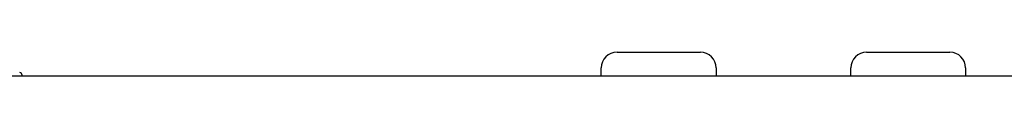
# Model space of a CAD drawing. Units: millimetres. Extents: x -231 to 1087, y -133 to 448.
# Drawn here: x -3 to 59, y 446 to 448 of the extents above; entities that cross this region are included whole.
import ezdxf

# ---------------------------------------------------------------- set-up
doc = ezdxf.new("R2010")
doc.units = ezdxf.units.MM
for name, color, linetype in [('0900262-X3-BOEHY', 7, 'Continuous'), ('DEKSEL_IK', 7, 'Continuous'), ('M3X4-KRUIS-UFH', 7, 'Continuous'), ('solid', 7, 'Continuous')]:
    doc.layers.add(name, color=color, linetype=linetype)

# ---------------------------------------------------------------- blocks, each defined once
blk = doc.blocks.new('SE3')
at = {"layer": '0900262-X3-BOEHY', "color": 7, "linetype": 'Continuous'}
for p, q in [((34.505, 447.653), (39.805, 447.653)), ((50.38, 447.653), (55.68, 447.653)), ((33.505, 446.153), (33.505, 446.653)), ((40.805, 446.653), (40.805, 446.153)), ((49.38, 446.153), (49.38, 446.653)), ((56.68, 446.653), (56.68, 446.153))]:
    blk.add_line(p, q, dxfattribs=at)
for centre, start, end in [((34.505, 446.653), 90, 180), ((39.805, 446.653), 0, 90), ((50.38, 446.653), 90, 180), ((55.68, 446.653), 0, 90)]:
    blk.add_arc(centre, 1, start, end, dxfattribs=at)
at = {"layer": 'DEKSEL_IK', "color": 7, "linetype": 'Continuous'}
blk.add_line((-47.445, 446.153), (66.6, 446.153), dxfattribs=at)
at = {"layer": 'M3X4-KRUIS-UFH', "color": 7, "linetype": 'Continuous'}
blk.add_line((-3.345, 446.153), (-3.345, 446.203), dxfattribs=at)
blk.add_arc((-3.495, 446.203), 0.15, 0, 90, dxfattribs=at)

msp = doc.modelspace()

# ---------------------------------------------------------------- block references
at = {"layer": 'solid'}
msp.add_blockref('SE3', (0, 0), dxfattribs=at)

doc.saveas('drawing.dxf')
